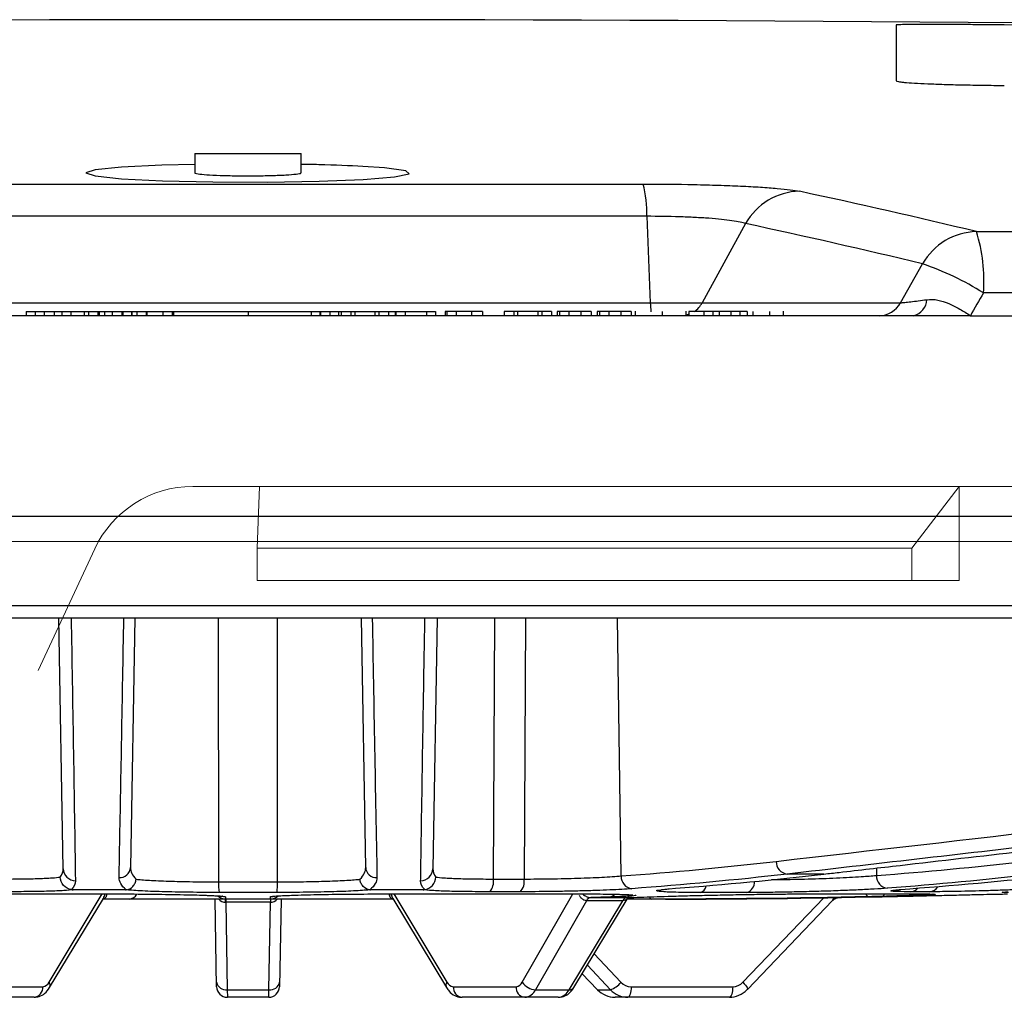
# Model space of a CAD drawing. Units: inches. Extents: x 0 to 543, y -58 to 186.
# Drawn here: x 345 to 347, y 7 to 10 of the extents above; entities that cross this region are included whole.
import ezdxf

# ---------------------------------------------------------------- set-up
doc = ezdxf.new("R2010")
doc.units = ezdxf.units.IN
doc.header["$MEASUREMENT"] = 0

# ---------------------------------------------------------------- blocks, each defined once
blk = doc.blocks.new('lidd')
at = {"linetype": 'Continuous', "lineweight": 25}
for p, q in [((1.5479, 2.2501), (1.5479, 2.1207)), ((2.6099, 2.2422), (1.7979, 2.2501)), ((-0.0749, 1.9522), (-0.0749, 1.9079)), ((-0.0749, 1.9522), (0.1707, 1.9522)), ((0.1707, 1.9079), (0.1707, 1.9522)), ((-0.8661, 1.8819), (0.9619, 1.8819)), ((0.9705, 1.8072), (-0.8747, 1.8072)), ((0.9705, 1.8072), (0.9786, 1.6072)), ((1.1994, 1.7904), (1.0988, 1.6072)), ((1.7335, 1.7718), (14.7403, 1.7718)), ((1.5577, 1.6072), (1.6088, 1.6971)), ((14.8801, 1.63), (1.7496, 1.63)), ((-1.4619, 1.6072), (1.5577, 1.6072)), ((1.7193, 1.5772), (-3.0998, 1.5772)), ((-0.4658, 1.5868), (0.4813, 1.5868)), ((-0.4658, 1.5868), (-0.4658, 1.5772)), ((-0.4448, 1.5868), (-0.4448, 1.5772)), ((-0.4242, 1.5868), (-0.4242, 1.5772)), ((-0.4005, 1.5868), (-0.4005, 1.5772)), ((-0.3826, 1.5868), (-0.3826, 1.5772)), ((-0.3618, 1.5868), (-0.3618, 1.5772)), ((-0.3313, 1.5868), (-0.3313, 1.5772)), ((-0.3211, 1.5868), (-0.3211, 1.5772)), ((-0.2995, 1.5868), (-0.2995, 1.5772)), ((-0.2968, 1.5868), (-0.2968, 1.5772)), ((-0.2845, 1.5868), (-0.2845, 1.5772)), ((-0.2665, 1.5868), (-0.2665, 1.5772)), ((-0.2445, 1.5868), (-0.2445, 1.5772)), ((-0.2422, 1.5868), (-0.2422, 1.5772)), ((-0.2215, 1.5868), (-0.2215, 1.5772)), ((-0.2209, 1.5868), (-0.2209, 1.5772)), ((-0.2095, 1.5868), (-0.2095, 1.5772)), ((-0.1875, 1.5868), (-0.1875, 1.5772)), ((-0.1863, 1.5868), (-0.1863, 1.5772)), ((-0.1493, 1.5868), (-0.1493, 1.5772)), ((-0.1274, 1.5868), (-0.1274, 1.5772)), ((-0.1246, 1.5868), (-0.1246, 1.5772)), ((0.0479, 1.5868), (0.0479, 1.5772)), ((0.1937, 1.5868), (0.1937, 1.5772)), ((0.194, 1.5868), (0.194, 1.5772)), ((0.2142, 1.5868), (0.2142, 1.5772)), ((0.2153, 1.5868), (0.2153, 1.5772)), ((0.2373, 1.5868), (0.2373, 1.5772)), ((0.257, 1.5868), (0.257, 1.5772)), ((0.2632, 1.5868), (0.2632, 1.5772)), ((0.2858, 1.5868), (0.2858, 1.5772)), ((0.2948, 1.5868), (0.2948, 1.5772)), ((0.3413, 1.5868), (0.3413, 1.5772)), ((0.3504, 1.5868), (0.3504, 1.5772)), ((0.373, 1.5868), (0.373, 1.5772)), ((0.3886, 1.5868), (0.3886, 1.5772)), ((0.39, 1.5868), (0.39, 1.5772)), ((0.4117, 1.5868), (0.4117, 1.5772)), ((0.4605, 1.5868), (0.4605, 1.5772)), ((0.4813, 1.5868), (0.4813, 1.5772)), ((0.5038, 1.5868), (0.5038, 1.5772)), ((0.5904, 1.5868), (0.5038, 1.5868)), ((0.5076, 1.5868), (0.5076, 1.5772)), ((0.5295, 1.5868), (0.5295, 1.5772)), ((0.5647, 1.5868), (0.5647, 1.5772)), ((0.5904, 1.5868), (0.5904, 1.5772)), ((0.6406, 1.5868), (0.6406, 1.5772)), ((0.7504, 1.5868), (0.6406, 1.5868)), ((0.6632, 1.5868), (0.6632, 1.5772)), ((0.6717, 1.5868), (0.6717, 1.5772)), ((0.7182, 1.5868), (0.7182, 1.5772)), ((0.7279, 1.5868), (0.7279, 1.5772)), ((0.7504, 1.5868), (0.7504, 1.5772)), ((0.8418, 1.5868), (0.7629, 1.5868)), ((0.7629, 1.5868), (0.7629, 1.5772)), ((0.7687, 1.5868), (0.7687, 1.5772)), ((0.7904, 1.5868), (0.7904, 1.5772)), ((0.8181, 1.5868), (0.8181, 1.5772)), ((0.8418, 1.5868), (0.8418, 1.5772)), ((0.8554, 1.5868), (0.8554, 1.5772)), ((0.9342, 1.5868), (0.8554, 1.5868)), ((0.8611, 1.5868), (0.8611, 1.5772)), ((0.8828, 1.5868), (0.8828, 1.5772)), ((0.9105, 1.5868), (0.9105, 1.5772)), ((0.9342, 1.5868), (0.9342, 1.5772)), ((0.9435, 1.588), (0.9435, 1.5772)), ((0.9436, 1.5868), (0.9436, 1.5772)), ((1.0062, 1.5868), (1.0062, 1.5772)), ((1.062, 1.5772), (1.062, 1.588)), ((1.0682, 1.5868), (1.0682, 1.5772)), ((1.2027, 1.5868), (1.0682, 1.5868)), ((1.1026, 1.5868), (1.1026, 1.5772)), ((1.1232, 1.5868), (1.1232, 1.5772)), ((1.1382, 1.5868), (1.1382, 1.5772)), ((1.1648, 1.5868), (1.1648, 1.5772)), ((1.1856, 1.5868), (1.1856, 1.5772)), ((1.2027, 1.5868), (1.2027, 1.5772)), ((1.2161, 1.5868), (1.2161, 1.5772)), ((1.2546, 1.5868), (1.2546, 1.5772)), ((1.2872, 1.5772), (1.2872, 1.588)), ((2.3485, 1.1122), (-2.2527, 1.1122)), ((-11.5784, 0.9067), (11.6742, 0.9067)), ((11.6442, 0.8772), (-11.5484, 0.8772)), ((-0.3798, 0.2976), (-0.3899, 0.8772)), ((-0.2143, 0.8772), (-0.2244, 0.3004)), ((-0.02, 0.2672), (-0.0204, 0.8772)), ((0.1158, 0.2672), (0.1162, 0.8772)), ((0.3202, 0.3004), (0.3101, 0.8772)), ((0.4857, 0.8772), (0.4756, 0.2976)), ((0.6185, 0.8772), (0.6154, 0.2737)), ((0.6902, 0.8772), (0.6867, 0.2737)), ((0.9113, 0.2807), (0.9029, 0.8772)), ((1.5018, 0.299), (1.502, 0.2818)), ((0.6154, 0.2737), (0.6867, 0.2737)), ((1.3804, 0.2851), (1.2953, 0.2851)), ((-0.02, 0.2672), (0.1158, 0.2672)), ((1.0227, 0.251), (1.0373, 0.2524)), ((1.5576, 0.2493), (1.5795, 0.2513)), ((-0.7235, 0.2392), (-0.2668, 0.2392)), ((-0.4124, 0.0348), (-0.2894, 0.2392)), ((-0.4112, 0.0224), (-0.2869, 0.2289)), ((-0.2358, 0.2489), (-0.3571, 0.2489)), ((0.115, 0.2426), (-0.0192, 0.2426)), ((0.4529, 0.2489), (0.3316, 0.2489)), ((0.3626, 0.2392), (0.8193, 0.2392)), ((0.3827, 0.2289), (0.507, 0.0224)), ((0.3852, 0.2392), (0.5082, 0.0348)), ((0.6773, 0.2443), (0.607, 0.2443)), ((0.6825, 0.0348), (0.7998, 0.2392)), ((0.802, 0.0224), (0.9275, 0.2308)), ((1.2024, 0.2425), (1.0942, 0.2425)), ((1.193, 0.0348), (1.3802, 0.2305)), ((1.3285, 0.2392), (1.6108, 0.2392)), ((1.6254, 0.2443), (1.5819, 0.2443)), ((0.3837, 0.2272), (-0.2879, 0.2272)), ((-0.025, 0.0246), (-0.0285, 0.2272)), ((0.0996, 0.2199), (-0.0038, 0.2199)), ((-0.0037, 0.2272), (-0.0037, 0.2199)), ((-0.0037, 0.2199), (-0.0002, 0.0176)), ((0.096, 0.0176), (0.0995, 0.2199)), ((0.0995, 0.2272), (0.0995, 0.2199)), ((0.1243, 0.2272), (0.1208, 0.0246)), ((0.8313, 0.2234), (0.7132, 0.0176)), ((0.791, 0.0176), (0.9149, 0.2234)), ((1.0137, 0.2272), (0.9253, 0.2272)), ((1.2034, 0.018), (1.4007, 0.2243)), ((0.8489, 0.1004), (0.9109, 0.0348)), ((0.8864, 0.0176), (0.8331, 0.074)), ((0.821, 0.054), (0.8554, 0.018)), ((0.8213, 0.0545), (0.8567, 0.0176)), ((-0.5723, 0.0246), (-0.4271, 0.0246)), ((0.5229, 0.0246), (0.6681, 0.0246)), ((0.9344, 0.0246), (1.1694, 0.0246)), ((-0.4473, 0), (-0.6701, 0)), ((-0.0002, 0.0176), (0.096, 0.0176)), ((-0.0002, 0.0176), (0, 0)), ((0.0958, 0), (0, 0)), ((0.0958, 0), (0.096, 0.0176)), ((0.7659, 0), (0.5431, 0)), ((0.7132, 0.0176), (0.791, 0.0176)), ((0.8567, 0.0176), (0.8864, 0.0176)), ((1.1617, 0), (0.8971, 0))]:
    blk.add_line(p, q, dxfattribs=at)
at = {"linetype": 'Continuous', "lineweight": 15}
for p, q in [((-0.0801, 1.1819), (0.0741, 1.1819)), ((0.0689, 1.0393), (0.0741, 1.1819)), ((0.0741, 1.1819), (1.6938, 1.1819)), ((1.6938, 1.1819), (1.5838, 1.0393)), ((1.6938, 0.9642), (1.6938, 1.1819)), ((2.0201, 1.1819), (1.6938, 1.1819)), ((-0.3069, 1.0374), (-0.4379, 0.7565)), ((0.0689, 1.0393), (1.5838, 1.0393)), ((0.0689, 0.9642), (0.0689, 1.0393)), ((1.5838, 1.0393), (1.5838, 0.9642)), ((0.0689, 0.9642), (1.5838, 0.9642)), ((1.5838, 0.9642), (1.6938, 0.9642))]:
    blk.add_line(p, q, dxfattribs=at)
at = {"linetype": 'Continuous', "lineweight": 25, "flags": 128}
for points in [[(-0.0749, 1.9274), (-0.1512, 1.9256), (-0.245, 1.9209), (-0.306, 1.9146), (-0.3271, 1.9076), (-0.3059, 1.9005), (-0.2446, 1.8943), (-0.1503, 1.8895), (-0.0337, 1.8868), (0.092, 1.8864), (0.2125, 1.8884), (0.3146, 1.8926), (0.3868, 1.8985), (0.4208, 1.9053), (0.4128, 1.9125), (0.3635, 1.9191), (0.3139, 1.9226), (0.3139, 1.9226)], [(1.0682, 1.5806), (1.0641, 1.5792), (1.062, 1.5787)], [(-0.0109, 0.2337), (-0.0089, 0.2332), (-0.0041, 0.2328)], [(0.0999, 0.2328), (0.1047, 0.2332), (0.1061, 0.2335)], [(0.9344, 0.0246), (0.9342, 0.0197), (0.9338, 0.0151), (0.9331, 0.0109), (0.9321, 0.0072), (0.9309, 0.0041), (0.9296, 0.0019), (0.9282, 0.0005), (0.9267, 0)], [(1.1694, 0.0246), (1.1693, 0.0197), (1.1688, 0.0151), (1.1681, 0.0109), (1.1671, 0.0072), (1.166, 0.0041), (1.1646, 0.0019), (1.1632, 0.0005), (1.1617, 0)], [(1.193, 0.0348), (1.1961, 0.0314), (1.1988, 0.0281), (1.201, 0.0251), (1.2025, 0.0225), (1.2035, 0.0204), (1.2037, 0.0188), (1.2034, 0.018)], [(0.8567, 0.0176), (0.8555, 0.0179), (0.8554, 0.018)], [(1.2034, 0.018), (1.2032, 0.0179), (1.2021, 0.0176)]]:
    blk.add_lwpolyline(points, dxfattribs=at)
at = {"linetype": 'Continuous', "lineweight": 25}
for centre, radius, start, end in [((0.0479, -218.065), 220.3272, 89.333749, 93.058554), ((0.7165, 1.816), 0.2541, 358.0163, 15.0421), ((1.3269, 1.719), 0.1462, 91.2294, 150.753), ((-1.9597, -13.4917), 15.7039, 76.39786, 77.9312), ((-2.0819, -13.556), 15.6932, 76.39786, 77.9312), ((1.7366, 1.6251), 0.1467, 91.2108, 150.6153), ((1.3824, 1.6603), 0.3684, 355.2826, 17.6218), ((1.3934, 1.0645), 0.6683, 57.7921, 71.1918), ((1.2791, 1.6173), 0.3006, 181.9165, 185.9701), ((1.0472, 1.6353), 0.0588, 304.2865, 331.4006), ((1.5077, 1.6338), 0.0566, 270.5749, 331.9458), ((1.5784, 1.6164), 0.0404, 283.8064, 357.0248), ((-0.3506, 0.2988), 0.0292, 182.3048, 268.1764), ((-0.2488, 0.3015), 0.0245, 266.1126, 357.4857), ((0.3446, 0.3015), 0.0245, 182.5143, 273.8874), ((0.4464, 0.2988), 0.0292, 271.8236, 357.6952), ((1.2989, 0.3137), 0.0288, 178.4113, 262.7987), ((0.5816, 0.2674), 0.0344, 317.6619, 10.5138), ((0.6551, 0.2676), 0.0322, 313.4625, 10.954), ((0.9396, 0.2794), 0.0284, 177.3635, 262.8982), ((1.5303, 0.2805), 0.0283, 177.2949, 263.8307), ((0.1659, 0.2614), 0.1861, 178.225, 185.7942), ((-0.0701, 0.2614), 0.1861, 354.2058, 1.775), ((1.0889, 0.2614), 0.0197, 285.5862, 350.0101), ((1.1945, 0.2668), 0.0256, 288.0257, 2.7677), ((1.5804, 0.2661), 0.0219, 274.1095, 321.8021), ((1.6235, 0.2678), 0.0237, 274.4959, 330.035), ((-0.2894, 0.2378), 0.0106, 267.2334, 354.7332), ((-0.316, 0.2461), 0.0338, 329.4074, 348.206), ((-0.2278, 0.2472), 0.02, 273.1537, 334.7128), ((-0.004, 0.2522), 0.025, 224.9216, 270), ((0.0998, 0.2522), 0.025, 270, 315.247), ((0.3855, 0.2384), 0.0112, 175.7702, 270.6608), ((0.4118, 0.2461), 0.0338, 191.794, 210.5926), ((0.8428, 0.218), 0.0128, 97.093, 155.0891), ((0.843, 0.2179), 0.013, 96.8921, 154.668), ((0.9032, 0.2512), 0.0185, 223.5551, 268.6821), ((0.9266, 0.2179), 0.0129, 96.9165, 154.7767), ((0.9268, 0.2178), 0.0131, 96.7206, 154.3533), ((0.9839, 0.2339), 0.00711, 195.0094, 251.3379), ((1.486, 0.2405), 0.00829, 189.3859, 249.661), ((1.5124, 0.2401), 0.00786, 290.6742, 353.1943), ((-0.0031, 0.2421), 0.0223, 222.137, 268.1363), ((-0.1534, 0.2209), 0.1495, 359.5969, 2.4031), ((0.2492, 0.2209), 0.1495, 177.5969, 180.4031), ((0.0989, 0.2421), 0.0223, 271.8637, 317.863), ((-0.4499, 0.0228), 0.0229, 276.5357, 4.5377), ((-0.4288, 0.0427), 0.0182, 275.4883, 334.3231), ((-0.4222, 0.0276), 0.0122, 334.5341, 36.4582), ((-0.0035, 0.0395), 0.0222, 192.2859, 278.5214), ((0, 0.025), 0.025, 181, 270), ((0.0958, 0.025), 0.025, 270, 359), ((0.0993, 0.0395), 0.0222, 261.4786, 347.7141), ((0.5176, 0.0276), 0.0118, 142.5174, 206.5163), ((0.5246, 0.0427), 0.0182, 205.6769, 264.5117), ((0.5457, 0.0228), 0.0229, 175.4623, 263.4643), ((0.6665, 0.0421), 0.0176, 275.2972, 335.5882), ((0.691, 0.0228), 0.0229, 175.4623, 263.4643), ((0.7146, 0.0559), 0.0384, 213.3682, 267.8551), ((0.8685, 0.0691), 0.0546, 289.154, 321.0356), ((0.9345, 0.0569), 0.0323, 223.061, 269.7711), ((1.1693, 0.0572), 0.0327, 270.3063, 316.6645), ((0.6855, 0.0303), 0.0304, 275.3376, 335.3217), ((0.7629, 0.0309), 0.031, 275.4491, 334.5838), ((0.7923, 0.0296), 0.0121, 263.6117, 323.2998), ((0.8974, 0.0559), 0.0559, 223.2785, 269.7097), ((0.9269, 0.0555), 0.0555, 223.1184, 269.7549), ((1.1614, 0.0559), 0.0559, 270.2903, 316.7215)]:
    blk.add_arc(centre, radius, start, end, dxfattribs=at)
at = {"linetype": 'Continuous', "lineweight": 15}
blk.add_arc((-0.0801, 0.9317), 0.2503, 90.0001, 154.9999, dxfattribs=at)
at = {"linetype": 'Continuous', "lineweight": 25}
for points, knots in [([(1.7979, 2.2501), (1.7814, 2.2503), (1.7652, 2.2504), (1.7412, 2.2505), (1.7333, 2.2506), (1.7176, 2.2507), (1.7098, 2.2507), (1.6871, 2.2508), (1.6727, 2.2509), (1.6456, 2.2509), (1.6327, 2.251), (1.6097, 2.251), (1.5993, 2.2509), (1.5856, 2.2509), (1.5813, 2.2509), (1.5736, 2.2508), (1.5701, 2.2508), (1.5608, 2.2507), (1.556, 2.2506), (1.5495, 2.2504), (1.5479, 2.2503), (1.5479, 2.2501)], [0, 0, 0, 0, 0.125, 0.125, 0.1875, 0.1875, 0.25, 0.25, 0.375, 0.375, 0.5, 0.5, 0.625, 0.625, 0.6875, 0.6875, 0.75, 0.75, 0.875, 0.875, 1, 1, 1, 1]), ([(1.5479, 2.1207), (1.5479, 2.1202), (1.5495, 2.1196), (1.5543, 2.1187), (1.5563, 2.1184), (1.561, 2.1178), (1.5638, 2.1175), (1.5732, 2.1166), (1.5809, 2.1161), (1.599, 2.115), (1.6095, 2.1144), (1.6326, 2.1134), (1.6451, 2.113), (1.6656, 2.1123), (1.6727, 2.1121), (1.6871, 2.1117), (1.6945, 2.1116), (1.717, 2.1111), (1.7327, 2.1108), (1.7651, 2.1103), (1.7814, 2.1101), (1.7979, 2.11)], [0, 0, 0, 0, 0.125, 0.125, 0.1875, 0.1875, 0.25, 0.25, 0.375, 0.375, 0.5, 0.5, 0.625, 0.625, 0.6875, 0.6875, 0.75, 0.75, 0.875, 0.875, 1, 1, 1, 1]), ([(0.3139, 1.9226), (0.282, 1.9242), (0.2395, 1.9264), (0.1846, 1.9272), (0.1707, 1.9274)], [0, 0, 0, 0, 0.747819, 1, 1, 1, 1]), ([(-0.0749, 1.9079), (-0.0749, 1.9079), (-0.0772, 1.9071), (-0.069, 1.9055), (-0.0498, 1.9034), (-0.0179, 1.9018), (0.0209, 1.9009), (0.0629, 1.9008), (0.1031, 1.9015), (0.1373, 1.9029), (0.1605, 1.9048), (0.1715, 1.9066), (0.1697, 1.9076), (0.1692, 1.9079)], [0, 0, 0, 0, 0.000848, 0.108486, 0.216127, 0.323663, 0.431034, 0.538253, 0.645397, 0.752579, 0.859892, 0.967374, 1, 1, 1, 1]), ([(0.9619, 1.8819), (1.0021, 1.8819), (1.0415, 1.8815), (1.0995, 1.8803), (1.1182, 1.8798), (1.1541, 1.8786), (1.1713, 1.878), (1.2041, 1.8764), (1.2194, 1.8756), (1.2476, 1.8738), (1.2605, 1.8728), (1.2838, 1.8708), (1.2939, 1.8697), (1.3111, 1.8675), (1.3182, 1.8663), (1.3238, 1.8651)], [0, 0, 0, 0, 0.25, 0.25, 0.375, 0.375, 0.5, 0.5, 0.625, 0.625, 0.75, 0.75, 0.875, 0.875, 1, 1, 1, 1]), ([(1.1994, 1.7904), (1.1928, 1.7928), (1.1822, 1.795), (1.1531, 1.7992), (1.1353, 1.801), (1.104, 1.8033), (1.0931, 1.8039), (1.0703, 1.8051), (1.0583, 1.8056), (1.0213, 1.8068), (0.9961, 1.8072), (0.9705, 1.8072)], [0, 0, 0, 0, 0.25, 0.25, 0.5, 0.5, 0.625, 0.625, 0.75, 0.75, 1, 1, 1, 1]), ([(1.5577, 1.6072), (1.5603, 1.6074), (1.5637, 1.6076), (1.5717, 1.6084), (1.5764, 1.609), (1.587, 1.6102), (1.5928, 1.6109), (1.6051, 1.6125), (1.6118, 1.6134), (1.6187, 1.6143)], [0, 0, 0, 0, 0.25, 0.25, 0.5, 0.5, 0.75, 0.75, 1, 1, 1, 1]), ([(1.6187, 1.6143), (1.627, 1.6155), (1.6355, 1.615), (1.6524, 1.6118), (1.6611, 1.6089), (1.6779, 1.6017), (1.6863, 1.5973), (1.703, 1.5877), (1.7111, 1.5825), (1.7193, 1.5772)], [0, 0, 0, 0, 0.25, 0.25, 0.5, 0.5, 0.75, 0.75, 1, 1, 1, 1]), ([(-0.3613, 0.8772), (-0.3612, 0.8717), (-0.3595, 0.7671), (-0.3561, 0.5638), (-0.3531, 0.3675), (-0.3515, 0.2696)], [0, 0, 0, 0, 0.027103, 0.514493, 1, 1, 1, 1]), ([(-0.2505, 0.2771), (-0.2504, 0.2822), (-0.2499, 0.3079), (-0.2478, 0.4158), (-0.2443, 0.6106), (-0.2411, 0.7853), (-0.2395, 0.8772)], [0, 0, 0, 0, 0.025782, 0.128909, 0.541418, 1, 1, 1, 1]), ([(0.3353, 0.8772), (0.3371, 0.7769), (0.3389, 0.6767), (0.3425, 0.4766), (0.3444, 0.3766), (0.3463, 0.2771)], [0, 0, 0, 0, 0.5, 0.5, 1, 1, 1, 1]), ([(0.4473, 0.2696), (0.4474, 0.2757), (0.4479, 0.3064), (0.4499, 0.4353), (0.453, 0.6316), (0.4559, 0.804), (0.4572, 0.8772)], [0, 0, 0, 0, 0.030465, 0.152325, 0.639765, 1, 1, 1, 1]), ([(2.6339, 0.4396), (2.6222, 0.4383), (2.6105, 0.4369), (2.5988, 0.4355), (2.552, 0.4301), (2.5051, 0.4247), (2.4583, 0.4193), (2.2709, 0.3976), (2.0836, 0.3759), (1.8962, 0.3543), (1.6959, 0.3312), (1.4956, 0.3081), (1.2953, 0.2851)], [0, 0, 0, 0, 0.001524, 0.001524, 0.001524, 0.00762, 0.00762, 0.00762, 0.032004, 0.032004, 0.032004, 0.05806829, 0.05806829, 0.05806829, 0.05806829]), ([(1.3804, 0.2851), (1.3921, 0.2864), (1.4039, 0.2878), (1.4156, 0.2891), (1.4626, 0.2945), (1.5096, 0.2999), (1.5566, 0.3053), (1.7446, 0.327), (1.9326, 0.3487), (2.1205, 0.3704), (2.3433, 0.3961), (2.5661, 0.4218), (2.7889, 0.4475)], [0, 0, 0, 0, 0.001524, 0.001524, 0.001524, 0.00762, 0.00762, 0.00762, 0.032004, 0.032004, 0.032004, 0.0609024, 0.0609024, 0.0609024, 0.0609024]), ([(0.3069, 0.2733), (0.3114, 0.2778), (0.3148, 0.2823), (0.3192, 0.2913), (0.3203, 0.2959), (0.3202, 0.3004)], [0, 0, 0, 0, 0.5, 0.5, 1, 1, 1, 1]), ([(-0.5196, 0.2737), (-0.5037, 0.2737), (-0.4887, 0.2738), (-0.4676, 0.2741), (-0.4608, 0.2742), (-0.4478, 0.2745), (-0.4356, 0.2749), (-0.4249, 0.2753), (-0.4149, 0.2757), (-0.4103, 0.276), (-0.3979, 0.2768), (-0.3915, 0.2775), (-0.3869, 0.2782)], [0, 0, 0, 0, 0.25, 0.25, 0.375, 0.375, 0.5, 0.625, 0.625, 0.75, 0.75, 1, 1, 1, 1]), ([(-0.3609, 0.2492), (-0.3678, 0.2502), (-0.3742, 0.2537), (-0.3836, 0.2643), (-0.3865, 0.2712), (-0.3869, 0.2782)], [0, 0, 0, 0, 0.5, 0.5, 1, 1, 1, 1]), ([(-0.2343, 0.249), (-0.2398, 0.2536), (-0.2438, 0.2583), (-0.2492, 0.2677), (-0.2506, 0.2724), (-0.2505, 0.2771)], [0, 0, 0, 0, 0.5, 0.5, 1, 1, 1, 1]), ([(0.3463, 0.2771), (0.3464, 0.2723), (0.345, 0.2676), (0.3396, 0.2583), (0.3356, 0.2536), (0.3301, 0.249)], [0, 0, 0, 0, 0.5, 0.5, 1, 1, 1, 1]), ([(0.4567, 0.2492), (0.4636, 0.2502), (0.47, 0.2537), (0.4794, 0.2643), (0.4823, 0.2712), (0.4827, 0.2782)], [0, 0, 0, 0, 0.5, 0.5, 1, 1, 1, 1]), ([(0.4827, 0.2782), (0.4873, 0.2775), (0.4937, 0.2768), (0.5061, 0.276), (0.5107, 0.2757), (0.5207, 0.2753), (0.5314, 0.2749), (0.5436, 0.2745), (0.5566, 0.2742), (0.5634, 0.2741), (0.5845, 0.2738), (0.5995, 0.2737), (0.6154, 0.2737)], [0, 0, 0, 0, 0.25, 0.25, 0.375, 0.375, 0.5, 0.625, 0.625, 0.75, 0.75, 1, 1, 1, 1]), ([(0.6867, 0.2737), (0.7068, 0.2737), (0.7274, 0.2739), (0.7591, 0.2743), (0.7696, 0.2745), (0.7903, 0.275), (0.8005, 0.2753), (0.8207, 0.2759), (0.8305, 0.2762), (0.8492, 0.277), (0.8582, 0.2774), (0.8752, 0.2782), (0.8834, 0.2787), (0.8983, 0.2797), (0.9051, 0.2802), (0.9113, 0.2807)], [0, 0, 0, 0, 0.25, 0.25, 0.375, 0.375, 0.5, 0.5, 0.625, 0.625, 0.75, 0.75, 0.875, 0.875, 1, 1, 1, 1]), ([(1.2593, 0.2723), (1.2656, 0.2723), (1.2911, 0.2725), (1.3446, 0.2738), (1.4103, 0.2761), (1.4656, 0.279), (1.491, 0.281), (1.502, 0.2818)], [0, 0, 0, 0, 0.080686, 0.324478, 0.56836, 0.812432, 1, 1, 1, 1]), ([(-0.2343, 0.249), (-0.2285, 0.2494), (-0.2228, 0.2522), (-0.2164, 0.2589), (-0.2147, 0.2615), (-0.2122, 0.2672), (-0.2114, 0.2703), (-0.2111, 0.2733)], [0, 0, 0, 0, 0.5, 0.5, 0.75, 0.75, 1, 1, 1, 1]), ([(-0.2111, 0.2733), (-0.2074, 0.2728), (-0.203, 0.2724), (-0.1927, 0.2715), (-0.1868, 0.2711), (-0.174, 0.2704), (-0.1671, 0.27), (-0.1521, 0.2694), (-0.1439, 0.2691), (-0.1269, 0.2685), (-0.1181, 0.2683), (-0.0997, 0.2679), (-0.09, 0.2677), (-0.0606, 0.2673), (-0.0405, 0.2672), (-0.02, 0.2672)], [0, 0, 0, 0, 0.125, 0.125, 0.25, 0.25, 0.375, 0.375, 0.5, 0.5, 0.625, 0.625, 0.75, 0.75, 1, 1, 1, 1]), ([(0.1158, 0.2672), (0.1363, 0.2672), (0.1564, 0.2673), (0.1858, 0.2677), (0.1955, 0.2679), (0.2139, 0.2683), (0.2227, 0.2685), (0.2397, 0.2691), (0.2479, 0.2694), (0.2629, 0.27), (0.2698, 0.2704), (0.2826, 0.2711), (0.2885, 0.2715), (0.2988, 0.2724), (0.3032, 0.2728), (0.3069, 0.2733)], [0, 0, 0, 0, 0.25, 0.25, 0.375, 0.375, 0.5, 0.5, 0.625, 0.625, 0.75, 0.75, 0.875, 0.875, 1, 1, 1, 1]), ([(0.3301, 0.249), (0.3243, 0.2494), (0.3186, 0.2522), (0.3122, 0.2589), (0.3105, 0.2615), (0.308, 0.2672), (0.3072, 0.2703), (0.3069, 0.2733)], [0, 0, 0, 0, 0.5, 0.5, 0.75, 0.75, 1, 1, 1, 1]), ([(0.9361, 0.2513), (0.929, 0.2507), (0.9211, 0.2502), (0.9039, 0.2493), (0.8946, 0.2488), (0.8749, 0.2479), (0.8646, 0.2475), (0.843, 0.2468), (0.8317, 0.2464), (0.8085, 0.2458), (0.7967, 0.2456), (0.7728, 0.2451), (0.7607, 0.2449), (0.7241, 0.2444), (0.7004, 0.2443), (0.6773, 0.2443)], [0, 0, 0, 0, 0.125, 0.125, 0.25, 0.25, 0.375, 0.375, 0.5, 0.5, 0.625, 0.625, 0.75, 0.75, 1, 1, 1, 1]), ([(1.0942, 0.2425), (1.0788, 0.2425), (1.0434, 0.2426), (1.0061, 0.2439), (0.9901, 0.2461), (0.9957, 0.2485), (1.0155, 0.2503), (1.0227, 0.251)], [0, 0, 0, 0, 0.175854, 0.40636, 0.637108, 0.868013, 1, 1, 1, 1]), ([(1.0034, 0.2488), (1.0034, 0.2488), (1.0033, 0.2487), (1.0089, 0.2497), (1.0179, 0.2506), (1.0227, 0.251)], [0, 0, 0, 0, 0.126246, 0.538517, 1, 1, 1, 1]), ([(1.5272, 0.2524), (1.5182, 0.2517), (1.508, 0.251), (1.4911, 0.25), (1.4852, 0.2497), (1.4729, 0.2491), (1.4666, 0.2488), (1.4471, 0.2479), (1.4333, 0.2473), (1.4043, 0.2462), (1.3895, 0.2457), (1.367, 0.245), (1.3594, 0.2448), (1.3441, 0.2444), (1.3364, 0.2442), (1.3135, 0.2437), (1.2986, 0.2434), (1.2764, 0.2431), (1.2691, 0.2429), (1.2548, 0.2428), (1.2478, 0.2427), (1.2274, 0.2425), (1.2145, 0.2425), (1.2024, 0.2425)], [0, 0, 0, 0, 0.125, 0.125, 0.1875, 0.1875, 0.25, 0.25, 0.375, 0.375, 0.5, 0.5, 0.5625, 0.5625, 0.625, 0.625, 0.75, 0.75, 0.8125, 0.8125, 0.875, 0.875, 1, 1, 1, 1]), ([(1.8827, 0.2513), (1.8711, 0.2507), (1.8593, 0.2502), (1.8354, 0.2493), (1.8231, 0.2488), (1.7989, 0.2479), (1.7869, 0.2475), (1.7631, 0.2468), (1.7512, 0.2464), (1.7282, 0.2458), (1.7171, 0.2456), (1.6957, 0.2451), (1.6854, 0.2449), (1.6561, 0.2444), (1.6393, 0.2443), (1.6254, 0.2443)], [0, 0, 0, 0, 0.125, 0.125, 0.25, 0.25, 0.375, 0.375, 0.5, 0.5, 0.625, 0.625, 0.75, 0.75, 1, 1, 1, 1]), ([(-0.3571, 0.2489), (-0.362, 0.2482), (-0.3693, 0.2475), (-0.3834, 0.2466), (-0.3887, 0.2464), (-0.4003, 0.2459), (-0.4128, 0.2454), (-0.427, 0.2451), (-0.4421, 0.2448), (-0.4502, 0.2447), (-0.4749, 0.2444), (-0.4925, 0.2443), (-0.5112, 0.2443)], [0, 0, 0, 0, 0.25, 0.25, 0.375, 0.375, 0.5, 0.625, 0.625, 0.75, 0.75, 1, 1, 1, 1]), ([(-0.2668, 0.2392), (-0.2623, 0.2392), (-0.2331, 0.2392), (-0.177, 0.2388), (-0.1079, 0.2377), (-0.0616, 0.2366), (-0.0474, 0.2359), (-0.0448, 0.2357)], [0, 0, 0, 0, 0.053804, 0.346856, 0.640024, 0.933281, 1, 1, 1, 1]), ([(-0.0192, 0.2426), (-0.0425, 0.2426), (-0.0654, 0.2428), (-0.0991, 0.2432), (-0.11, 0.2434), (-0.131, 0.2438), (-0.141, 0.244), (-0.1604, 0.2446), (-0.1696, 0.2449), (-0.1866, 0.2455), (-0.1944, 0.2459), (-0.2088, 0.2467), (-0.2154, 0.2471), (-0.2268, 0.248), (-0.2317, 0.2484), (-0.2358, 0.2489)], [0, 0, 0, 0, 0.25, 0.25, 0.375, 0.375, 0.5, 0.5, 0.625, 0.625, 0.75, 0.75, 0.875, 0.875, 1, 1, 1, 1]), ([(-0.0448, 0.2358), (-0.0424, 0.2357), (-0.0292, 0.2352), (-0.0186, 0.2346), (-0.01, 0.2337), (-0.0108, 0.2339), (-0.011, 0.2339)], [0, 0, 0, 0, 0.106686, 0.607682, 0.901043, 1, 1, 1, 1]), ([(-0.0448, 0.2357), (-0.0341, 0.2353), (-0.0095, 0.2343), (-0.0061, 0.2333), (-0.0041, 0.2328)], [0, 0, 0, 0, 0.435805, 1, 1, 1, 1]), ([(0.0999, 0.2328), (0.1, 0.2328), (0.1008, 0.2335), (0.1056, 0.2343), (0.1217, 0.2349), (0.1239, 0.235)], [0, 0, 0, 0, 0.137606, 0.881515, 1, 1, 1, 1]), ([(0.1062, 0.2338), (0.1061, 0.2338), (0.106, 0.2337), (0.1108, 0.2343), (0.119, 0.2348), (0.1239, 0.235)], [0, 0, 0, 0, 0.08847, 0.461934, 1, 1, 1, 1]), ([(0.3316, 0.2489), (0.3275, 0.2484), (0.3226, 0.248), (0.3112, 0.2471), (0.3046, 0.2467), (0.2902, 0.2459), (0.2824, 0.2455), (0.2654, 0.2449), (0.2562, 0.2446), (0.2368, 0.244), (0.2268, 0.2438), (0.2058, 0.2434), (0.1949, 0.2432), (0.1612, 0.2428), (0.1384, 0.2426), (0.115, 0.2426)], [0, 0, 0, 0, 0.125, 0.125, 0.25, 0.25, 0.375, 0.375, 0.5, 0.5, 0.625, 0.625, 0.75, 0.75, 1, 1, 1, 1]), ([(0.1239, 0.235), (0.1341, 0.2355), (0.1565, 0.2366), (0.2151, 0.2379), (0.2871, 0.239), (0.3374, 0.2391), (0.3626, 0.2392)], [0, 0, 0, 0, 0.2190086, 0.4794012, 0.7397112, 1, 1, 1, 1]), ([(0.607, 0.2443), (0.5883, 0.2443), (0.5707, 0.2444), (0.546, 0.2447), (0.5379, 0.2448), (0.5228, 0.2451), (0.5086, 0.2454), (0.4961, 0.2459), (0.4845, 0.2464), (0.4792, 0.2467), (0.4651, 0.2475), (0.4578, 0.2482), (0.4529, 0.2489)], [0, 0, 0, 0, 0.25, 0.25, 0.375, 0.375, 0.5, 0.625, 0.625, 0.75, 0.75, 1, 1, 1, 1]), ([(0.8311, 0.2234), (0.8294, 0.2236), (0.8272, 0.2239), (0.823, 0.2259), (0.8187, 0.2291), (0.8161, 0.2334), (0.8148, 0.2354)], [0, 0, 0, 0, 0.2677805, 0.3402097, 0.6937711, 1, 1, 1, 1]), ([(0.8193, 0.2392), (0.8234, 0.2392), (0.8498, 0.2392), (0.8921, 0.2388), (0.9283, 0.2379), (0.9345, 0.2372), (0.9365, 0.237)], [0, 0, 0, 0, 0.069467, 0.447829, 0.826341, 1, 1, 1, 1]), ([(0.822, 0.2392), (0.8235, 0.2379), (0.8272, 0.2349), (0.8322, 0.2326), (0.8371, 0.2311), (0.8394, 0.2309), (0.8412, 0.2308)], [0, 0, 0, 0, 0.267797, 0.640928, 0.717369, 1, 1, 1, 1]), ([(0.8414, 0.2308), (0.8549, 0.2308), (0.8684, 0.2307), (0.8819, 0.2307), (0.8962, 0.2307), (0.9106, 0.2308), (0.925, 0.2308)], [0, 0, 0, 0, 0.00127, 0.00127, 0.00127, 0.002624304, 0.002624304, 0.002624304, 0.002624304]), ([(0.9451, 0.2361), (0.9463, 0.2356), (0.9433, 0.235), (0.9287, 0.2338), (0.9177, 0.2333), (0.9028, 0.2328)], [0, 0, 0, 0, 0.5, 0.5, 1, 1, 1, 1]), ([(0.9283, 0.2328), (0.9278, 0.2317), (0.9261, 0.2284), (0.9228, 0.2259), (0.9189, 0.2239), (0.9167, 0.2236), (0.915, 0.2234)], [0, 0, 0, 0, 0.192996, 0.604264, 0.688514, 1, 1, 1, 1]), ([(0.9365, 0.2371), (0.9369, 0.2371), (0.939, 0.2369), (0.9387, 0.2369), (0.9385, 0.2369)], [0, 0, 0, 0, 0.239378, 1, 1, 1, 1]), ([(0.9869, 0.2328), (0.9965, 0.2331), (1.0076, 0.2335), (1.0258, 0.234), (1.0321, 0.2342), (1.0454, 0.2346), (1.0524, 0.2348), (1.0738, 0.2353), (1.0888, 0.2357), (1.1121, 0.2362), (1.1201, 0.2364), (1.1362, 0.2367), (1.1443, 0.2369), (1.1685, 0.2374), (1.1848, 0.2377), (1.2172, 0.2382), (1.2328, 0.2384), (1.2631, 0.2388), (1.2777, 0.2389), (1.3047, 0.2391), (1.3171, 0.2392), (1.3285, 0.2392)], [0, 0, 0, 0, 0.125, 0.125, 0.1875, 0.1875, 0.25, 0.25, 0.375, 0.375, 0.4375, 0.4375, 0.5, 0.5, 0.625, 0.625, 0.75, 0.75, 0.875, 0.875, 1, 1, 1, 1]), ([(1.4006, 0.2244), (1.4007, 0.2244), (1.401, 0.2245), (1.4018, 0.226), (1.4028, 0.2279), (1.4031, 0.2305), (1.4031, 0.2309)], [0, 0, 0, 0, 0.066041, 0.203879, 0.876736, 1, 1, 1, 1]), ([(1.401, 0.2241), (1.4022, 0.2254), (1.4056, 0.2289), (1.4119, 0.231), (1.4153, 0.2306), (1.4158, 0.2306)], [0, 0, 0, 0, 0.331546, 0.906065, 1, 1, 1, 1]), ([(1.6306, 0.2376), (1.6221, 0.2372), (1.6051, 0.2362), (1.5521, 0.2344), (1.5061, 0.2333), (1.4831, 0.2328)], [0, 0, 0, 0, 0.332445, 0.666204, 1, 1, 1, 1]), ([(1.5152, 0.2328), (1.5308, 0.2331), (1.5469, 0.2335), (1.5711, 0.234), (1.5792, 0.2342), (1.5954, 0.2346), (1.6036, 0.2348), (1.6279, 0.2353), (1.6437, 0.2357), (1.6666, 0.2362), (1.6742, 0.2364), (1.6889, 0.2367), (1.696, 0.2369), (1.7166, 0.2374), (1.7294, 0.2377), (1.7526, 0.2382), (1.7628, 0.2384), (1.7804, 0.2388), (1.7879, 0.2389), (1.7991, 0.2391), (1.803, 0.2392), (1.8053, 0.2392)], [0, 0, 0, 0, 0.125, 0.125, 0.1875, 0.1875, 0.25, 0.25, 0.375, 0.375, 0.4375, 0.4375, 0.5, 0.5, 0.625, 0.625, 0.75, 0.75, 0.875, 0.875, 1, 1, 1, 1]), ([(1.5819, 0.2443), (1.571, 0.2443), (1.5462, 0.2445), (1.5329, 0.2458), (1.5366, 0.2475), (1.5532, 0.2489), (1.5576, 0.2493)], [0, 0, 0, 0, 0.24956, 0.567858, 0.886441, 1, 1, 1, 1]), ([(1.5438, 0.2478), (1.5441, 0.2478), (1.5449, 0.248), (1.5496, 0.2487), (1.5561, 0.2492), (1.5576, 0.2494)], [0, 0, 0, 0, 0.270571, 0.836381, 1, 1, 1, 1]), ([(1.6108, 0.2392), (1.6129, 0.2392), (1.6236, 0.2392), (1.6279, 0.239), (1.6313, 0.2388)], [0, 0, 0, 0, 0.1981968, 1, 1, 1, 1]), ([(1.6363, 0.2387), (1.6385, 0.2384), (1.6407, 0.2381), (1.6306, 0.2376), (1.6306, 0.2376)], [0, 0, 0, 0, 0.9962053, 1, 1, 1, 1]), ([(1.6313, 0.2389), (1.6322, 0.2389), (1.6332, 0.2388), (1.6329, 0.2388), (1.6328, 0.2388)], [0, 0, 0, 0, 0.809763, 1, 1, 1, 1]), ([(1.8077, 0.2425), (1.8027, 0.2425), (1.7911, 0.2427), (1.7915, 0.2434), (1.8041, 0.2443), (1.806, 0.2444)], [0, 0, 0, 0, 0.394095, 0.910666, 1, 1, 1, 1]), ([(-0.4473, 0), (-0.4432, 0.0004), (-0.4344, 0.0013), (-0.4212, 0.0088), (-0.4147, 0.0175), (-0.4112, 0.0224)], [0, 0, 0, 0, 0.275339, 0.601385, 1, 1, 1, 1]), ([(0.507, 0.0224), (0.5089, 0.0196), (0.514, 0.0121), (0.5252, 0.0034), (0.5364, 0.0001), (0.5423, 0), (0.5431, 0)], [0, 0, 0, 0, 0.225273, 0.603386, 0.94257, 1, 1, 1, 1]), ([(0.7659, 0), (0.7699, 0.0004), (0.7788, 0.0013), (0.792, 0.0088), (0.7985, 0.0175), (0.802, 0.0224)], [0, 0, 0, 0, 0.275339, 0.601385, 1, 1, 1, 1])]:
    blk.add_open_spline(points, degree=3, knots=knots, dxfattribs=at)
for points in [[(1.7496, 1.63), (1.7395, 1.6124), (1.7294, 1.5948), (1.7193, 1.5772)], [(1.7193, 1.5772), (1.9911, 1.5771), (2.2621, 1.5769), (2.5318, 1.5768)], [(1.2701, 0.3145), (1.7163, 0.3657), (2.1625, 0.4174), (2.6086, 0.469)], [(-0.3869, 0.2782), (-0.382, 0.2844), (-0.3796, 0.2908), (-0.3798, 0.2976)], [(-0.2244, 0.3004), (-0.2245, 0.2913), (-0.2201, 0.2823), (-0.2111, 0.2733)], [(0.4756, 0.2976), (0.4754, 0.2908), (0.4778, 0.2844), (0.4827, 0.2782)], [(0.9113, 0.2807), (1.031, 0.2895), (1.1506, 0.3007), (1.2701, 0.3145)], [(1.502, 0.2818), (1.616, 0.2905), (1.73, 0.3013), (1.8438, 0.3145)], [(1.2953, 0.2851), (1.1757, 0.2713), (1.056, 0.2601), (0.9361, 0.2513)], [(1.0373, 0.2524), (1.1517, 0.261), (1.2661, 0.2719), (1.3804, 0.2851)], [(1.8694, 0.2851), (1.7555, 0.2719), (1.6414, 0.261), (1.5272, 0.2524)], [(1.5795, 0.2513), (1.6996, 0.2601), (1.8197, 0.2713), (1.9397, 0.2851)], [(-0.3515, 0.2696), (-0.3514, 0.2625), (-0.3545, 0.2556), (-0.3609, 0.2492)], [(0.4567, 0.2492), (0.4503, 0.2556), (0.4472, 0.2625), (0.4473, 0.2696)], [(-0.3609, 0.2492), (-0.3597, 0.249), (-0.3584, 0.2489), (-0.3571, 0.2489)], [(-0.2358, 0.2489), (-0.2353, 0.2489), (-0.2348, 0.2489), (-0.2343, 0.249)], [(-0.0041, 0.2328), (-0.004, 0.229), (-0.004, 0.2272), (-0.004, 0.2272)], [(0.0998, 0.2272), (0.0998, 0.2272), (0.0998, 0.229), (0.0999, 0.2328)], [(0.3301, 0.249), (0.3306, 0.2489), (0.3311, 0.2489), (0.3316, 0.2489)], [(0.4529, 0.2489), (0.4542, 0.2489), (0.4555, 0.249), (0.4567, 0.2492)], [(0.9028, 0.2328), (0.8822, 0.232), (0.8617, 0.2314), (0.8412, 0.2308)], [(0.8412, 0.2308), (0.8413, 0.2308), (0.8413, 0.2308), (0.8414, 0.2308)], [(0.925, 0.2308), (0.9251, 0.2308), (0.9252, 0.2308), (0.9252, 0.2308)], [(0.9252, 0.2308), (0.9458, 0.2314), (0.9663, 0.232), (0.9869, 0.2328)], [(1.4831, 0.2328), (1.316, 0.229), (1.1488, 0.2272), (0.9817, 0.2272)], [(1.0137, 0.2272), (1.1809, 0.2272), (1.3481, 0.229), (1.5152, 0.2328)], [(0.8313, 0.2234), (0.8312, 0.2234), (0.8312, 0.2234), (0.8311, 0.2234)], [(0.9149, 0.2234), (0.887, 0.2234), (0.8591, 0.2234), (0.8313, 0.2234)], [(0.915, 0.2234), (0.915, 0.2234), (0.9149, 0.2234), (0.9149, 0.2234)]]:
    blk.add_open_spline(points, degree=3, dxfattribs=at)

msp = doc.modelspace()

# ---------------------------------------------------------------- linework, layer by layer
at = {"lineweight": 5}
msp.add_line((348.6872, 8.465), (338.8349, 8.465), dxfattribs=at)

# ---------------------------------------------------------------- block references
at = {"color": 4, "lineweight": 5}
msp.add_blockref('lidd', (345.6651, 7.4105), dxfattribs=at)

doc.saveas('drawing.dxf')
